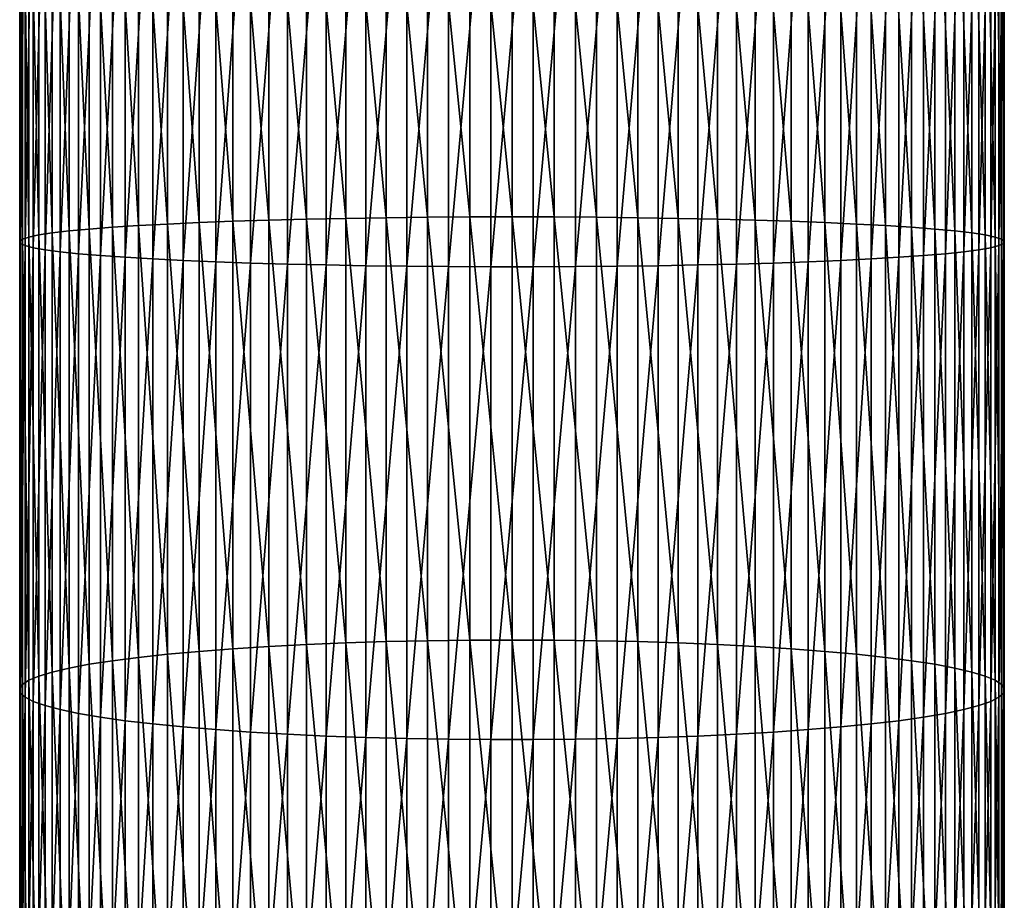
# Model space of a CAD drawing. Extents: x -150 to 227, y -695 to 0.
# Drawn here: x -12 to 12, y -348 to -326 of the extents above; entities that cross this region are included whole.
import ezdxf

# ---------------------------------------------------------------- set-up
doc = ezdxf.new("R2010")
doc.units = 0
doc.header["$MEASUREMENT"] = 0
doc.layers.add('L19', color=7, linetype='Continuous')

msp = doc.modelspace()

# ---------------------------------------------------------------- linework, layer by layer
at = {"layer": 'L19', "color": 7}
for points in [[(-12.47396, -331.4369, 2173.517), (-12.47396, -320, 2173.806), (-12.49711, -331.3825, 2172.443)], [(-12.49711, -331.3825, 2172.443), (-12.47396, -320, 2173.806), (-12.49711, -320, 2172.731)], [(-12.49711, -331.3825, 2172.443), (-12.49711, -320, 2172.731), (-12.42772, -331.3281, 2171.371)], [(-12.42772, -331.3281, 2171.371), (-12.49711, -320, 2172.731), (-12.42772, -320, 2171.658)], [(-12.35847, -331.4911, 2174.584), (-12.35847, -320, 2174.876), (-12.47396, -331.4369, 2173.517)], [(-12.47396, -331.4369, 2173.517), (-12.35847, -320, 2174.876), (-12.47396, -320, 2173.806)], [(-12.42772, -331.3281, 2171.371), (-12.42772, -320, 2171.658), (-12.26633, -331.2742, 2170.309)], [(-12.26633, -331.2742, 2170.309), (-12.42772, -320, 2171.658), (-12.26633, -320, 2170.594)], [(-12.15148, -331.5445, 2175.639), (-12.15148, -320, 2175.931), (-12.35847, -331.4911, 2174.584)], [(-12.35847, -331.4911, 2174.584), (-12.15148, -320, 2175.931), (-12.35847, -320, 2174.876)], [(-12.26633, -331.2742, 2170.309), (-12.26633, -320, 2170.594), (-12.01412, -331.2213, 2169.264)], [(-12.01412, -331.2213, 2169.264), (-12.26633, -320, 2170.594), (-12.01412, -320, 2169.549)], [(-11.85452, -331.5969, 2176.671), (-11.85452, -320, 2176.965), (-12.15148, -331.5445, 2175.639)], [(-12.15148, -331.5445, 2175.639), (-11.85452, -320, 2176.965), (-12.15148, -320, 2175.931)], [(-12.01412, -331.2213, 2169.264), (-12.01412, -320, 2169.549), (-11.67297, -331.1696, 2168.246)], [(-11.67297, -331.1696, 2168.246), (-12.01412, -320, 2169.549), (-11.67297, -320, 2168.529)], [(-11.4698, -331.6478, 2177.674), (-11.4698, -320, 2177.969), (-11.85452, -331.5969, 2176.671)], [(-11.85452, -331.5969, 2176.671), (-11.4698, -320, 2177.969), (-11.85452, -320, 2176.965)], [(-11.67297, -331.1696, 2168.246), (-11.67297, -320, 2168.529), (-11.24539, -331.1196, 2167.26)], [(-11.24539, -331.1196, 2167.26), (-11.67297, -320, 2168.529), (-11.24539, -320, 2167.542)], [(-11.00015, -331.6968, 2178.64), (-11.00015, -320, 2178.937), (-11.4698, -331.6478, 2177.674)], [(-11.4698, -331.6478, 2177.674), (-11.00015, -320, 2178.937), (-11.4698, -320, 2177.969)], [(-11.24539, -331.1196, 2167.26), (-11.24539, -320, 2167.542), (-10.73455, -331.0717, 2166.315)], [(-10.73455, -331.0717, 2166.315), (-11.24539, -320, 2167.542), (-10.73455, -320, 2166.595)], [(-10.44907, -331.7435, 2179.563), (-10.44907, -320, 2179.861), (-11.00015, -331.6968, 2178.64)], [(-11.00015, -331.6968, 2178.64), (-10.44907, -320, 2179.861), (-11.00015, -320, 2178.937)], [(-10.73455, -331.0717, 2166.315), (-10.73455, -320, 2166.595), (-10.14424, -331.0261, 2165.417)], [(-10.14424, -331.0261, 2165.417), (-10.73455, -320, 2166.595), (-10.14424, -320, 2165.696)], [(-9.820623, -331.7878, 2180.435), (-9.820623, -320, 2180.733), (-10.44907, -331.7435, 2179.563)], [(-10.44907, -331.7435, 2179.563), (-9.820623, -320, 2180.733), (-10.44907, -320, 2179.861)], [(-10.14424, -331.0261, 2165.417), (-10.14424, -320, 2165.696), (-9.478822, -330.9833, 2164.573)], [(-9.478822, -330.9833, 2164.573), (-10.14424, -320, 2165.696), (-9.478822, -320, 2164.851)], [(-9.11947, -331.8291, 2181.249), (-9.11947, -320, 2181.549), (-9.820623, -331.7878, 2180.435)], [(-9.820623, -331.7878, 2180.435), (-9.11947, -320, 2181.549), (-9.820623, -320, 2180.733)], [(-9.478822, -330.9833, 2164.573), (-9.478822, -320, 2164.851), (-8.743229, -330.9436, 2163.789)], [(-8.743229, -330.9436, 2163.789), (-9.478822, -320, 2164.851), (-8.743229, -320, 2164.067)], [(-8.350798, -331.8672, 2182.001), (-8.350798, -320, 2182.301), (-9.11947, -331.8291, 2181.249)], [(-9.11947, -331.8291, 2181.249), (-8.350798, -320, 2182.301), (-9.11947, -320, 2181.549)], [(-8.743229, -330.9436, 2163.789), (-8.743229, -320, 2164.067), (-7.942904, -330.9072, 2163.072)], [(-7.942904, -330.9072, 2163.072), (-8.743229, -320, 2164.067), (-7.942904, -320, 2163.348)], [(-7.520301, -331.9018, 2182.683), (-7.520301, -320, 2182.985), (-8.350798, -331.8672, 2182.001)], [(-8.350798, -331.8672, 2182.001), (-7.520301, -320, 2182.985), (-8.350798, -320, 2182.301)], [(-7.942904, -330.9072, 2163.072), (-7.942904, -320, 2163.348), (-7.083772, -330.8744, 2162.425)], [(-7.083772, -330.8744, 2162.425), (-7.942904, -320, 2163.348), (-7.083772, -320, 2162.701)], [(-6.634125, -331.9327, 2183.292), (-6.634125, -320, 2183.594), (-7.520301, -331.9018, 2182.683)], [(-7.520301, -331.9018, 2182.683), (-6.634125, -320, 2183.594), (-7.520301, -320, 2182.985)], [(-7.083772, -330.8744, 2162.425), (-7.083772, -320, 2162.701), (-6.172194, -330.8455, 2161.855)], [(-6.172194, -330.8455, 2161.855), (-7.083772, -320, 2162.701), (-6.172194, -320, 2162.13)], [(-5.698834, -331.9595, 2183.822), (-5.698834, -320, 2184.125), (-6.634125, -331.9327, 2183.292)], [(-6.634125, -331.9327, 2183.292), (-5.698834, -320, 2184.125), (-6.634125, -320, 2183.594)], [(-6.172194, -330.8455, 2161.855), (-6.172194, -320, 2162.13), (-5.21492, -330.8207, 2161.366)], [(-5.21492, -330.8207, 2161.366), (-6.172194, -320, 2162.13), (-5.21492, -320, 2161.64)], [(-4.72135, -331.9823, 2184.27), (-4.72135, -320, 2184.574), (-5.698834, -331.9595, 2183.822)], [(-5.698834, -331.9595, 2183.822), (-4.72135, -320, 2184.574), (-5.698834, -320, 2184.125)], [(-5.21492, -330.8207, 2161.366), (-5.21492, -320, 2161.64), (-4.219036, -330.8001, 2160.96)], [(-4.219036, -330.8001, 2160.96), (-5.21492, -320, 2161.64), (-4.219036, -320, 2161.233)], [(-3.70891, -332.0007, 2184.633), (-3.70891, -320, 2184.937), (-4.72135, -331.9823, 2184.27)], [(-4.72135, -331.9823, 2184.27), (-3.70891, -320, 2184.937), (-4.72135, -320, 2184.574)], [(-4.219036, -330.8001, 2160.96), (-4.219036, -320, 2161.233), (-3.191916, -330.7839, 2160.641)], [(-3.191916, -330.7839, 2160.641), (-4.219036, -320, 2161.233), (-3.191916, -320, 2160.914)], [(-2.669011, -332.0146, 2184.907), (-2.669011, -320, 2185.212), (-3.70891, -332.0007, 2184.633)], [(-3.70891, -332.0007, 2184.633), (-2.669011, -320, 2185.212), (-3.70891, -320, 2184.937)], [(-3.191916, -330.7839, 2160.641), (-3.191916, -320, 2160.914), (-2.141164, -330.7723, 2160.412)], [(-2.141164, -330.7723, 2160.412), (-3.191916, -320, 2160.914), (-2.141164, -320, 2160.685)], [(-1.609352, -332.0239, 2185.091), (-1.609352, -320, 2185.396), (-2.669011, -332.0146, 2184.907)], [(-2.669011, -332.0146, 2184.907), (-1.609352, -320, 2185.396), (-2.669011, -320, 2185.212)], [(-2.141164, -330.7723, 2160.412), (-2.141164, -320, 2160.685), (-1.07456, -330.7653, 2160.274)], [(-1.07456, -330.7653, 2160.274), (-2.141164, -320, 2160.685), (-1.07456, -320, 2160.546)], [(-0.537778, -332.0286, 2185.184), (-0.537778, -320, 2185.488), (-1.609352, -332.0239, 2185.091)], [(-1.609352, -332.0239, 2185.091), (-0.537778, -320, 2185.488), (-1.609352, -320, 2185.396)], [(0, -330.763, 2160.227), (-1.07456, -330.7653, 2160.274), (-1.07456, -320, 2160.546)], [(0, -330.763, 2160.227), (-1.07456, -320, 2160.546), (0, -320, 2160.5)], [(0.537778, -332.0286, 2185.184), (0.537778, -320, 2185.488), (-0.537778, -332.0286, 2185.184)], [(-0.537778, -332.0286, 2185.184), (0.537778, -320, 2185.488), (-0.537778, -320, 2185.488)], [(0, -330.763, 2160.227), (0, -320, 2160.5), (1.07456, -330.7653, 2160.274)], [(1.07456, -330.7653, 2160.274), (0, -320, 2160.5), (1.07456, -320, 2160.546)], [(1.609352, -332.0239, 2185.091), (1.609352, -320, 2185.396), (0.537778, -332.0286, 2185.184)], [(0.537778, -332.0286, 2185.184), (1.609352, -320, 2185.396), (0.537778, -320, 2185.488)], [(1.07456, -330.7653, 2160.274), (1.07456, -320, 2160.546), (2.141164, -330.7723, 2160.412)], [(2.141164, -330.7723, 2160.412), (1.07456, -320, 2160.546), (2.141164, -320, 2160.685)], [(2.669011, -332.0146, 2184.907), (2.669011, -320, 2185.212), (1.609352, -332.0239, 2185.091)], [(1.609352, -332.0239, 2185.091), (2.669011, -320, 2185.212), (1.609352, -320, 2185.396)], [(2.141164, -330.7723, 2160.412), (2.141164, -320, 2160.685), (3.191916, -330.7839, 2160.641)], [(3.191916, -330.7839, 2160.641), (2.141164, -320, 2160.685), (3.191916, -320, 2160.914)], [(3.70891, -332.0007, 2184.633), (3.70891, -320, 2184.937), (2.669011, -332.0146, 2184.907)], [(2.669011, -332.0146, 2184.907), (3.70891, -320, 2184.937), (2.669011, -320, 2185.212)], [(3.191916, -330.7839, 2160.641), (3.191916, -320, 2160.914), (4.219036, -330.8001, 2160.96)], [(4.219036, -330.8001, 2160.96), (3.191916, -320, 2160.914), (4.219036, -320, 2161.233)], [(4.72135, -331.9823, 2184.27), (4.72135, -320, 2184.574), (3.70891, -332.0007, 2184.633)], [(3.70891, -332.0007, 2184.633), (4.72135, -320, 2184.574), (3.70891, -320, 2184.937)], [(4.219036, -330.8001, 2160.96), (4.219036, -320, 2161.233), (5.21492, -330.8207, 2161.366)], [(5.21492, -330.8207, 2161.366), (4.219036, -320, 2161.233), (5.21492, -320, 2161.64)], [(5.698834, -331.9595, 2183.822), (5.698834, -320, 2184.125), (4.72135, -331.9823, 2184.27)], [(4.72135, -331.9823, 2184.27), (5.698834, -320, 2184.125), (4.72135, -320, 2184.574)], [(5.21492, -330.8207, 2161.366), (5.21492, -320, 2161.64), (6.172194, -330.8455, 2161.855)], [(6.172194, -330.8455, 2161.855), (5.21492, -320, 2161.64), (6.172194, -320, 2162.13)], [(6.634125, -331.9327, 2183.292), (6.634125, -320, 2183.594), (5.698834, -331.9595, 2183.822)], [(5.698834, -331.9595, 2183.822), (6.634125, -320, 2183.594), (5.698834, -320, 2184.125)], [(6.172194, -330.8455, 2161.855), (6.172194, -320, 2162.13), (7.083772, -330.8744, 2162.425)], [(7.083772, -330.8744, 2162.425), (6.172194, -320, 2162.13), (7.083772, -320, 2162.701)], [(7.520301, -331.9018, 2182.683), (7.520301, -320, 2182.985), (6.634125, -331.9327, 2183.292)], [(6.634125, -331.9327, 2183.292), (7.520301, -320, 2182.985), (6.634125, -320, 2183.594)], [(7.083772, -330.8744, 2162.425), (7.083772, -320, 2162.701), (7.942904, -330.9072, 2163.072)], [(7.942904, -330.9072, 2163.072), (7.083772, -320, 2162.701), (7.942904, -320, 2163.348)], [(8.350798, -331.8672, 2182.001), (8.350798, -320, 2182.301), (7.520301, -331.9018, 2182.683)], [(7.520301, -331.9018, 2182.683), (8.350798, -320, 2182.301), (7.520301, -320, 2182.985)], [(7.942904, -330.9072, 2163.072), (7.942904, -320, 2163.348), (8.743229, -330.9436, 2163.789)], [(8.743229, -330.9436, 2163.789), (7.942904, -320, 2163.348), (8.743229, -320, 2164.067)], [(9.11947, -331.8291, 2181.249), (9.11947, -320, 2181.549), (8.350798, -331.8672, 2182.001)], [(8.350798, -331.8672, 2182.001), (9.11947, -320, 2181.549), (8.350798, -320, 2182.301)], [(8.743229, -330.9436, 2163.789), (8.743229, -320, 2164.067), (9.478822, -330.9833, 2164.573)], [(9.478822, -330.9833, 2164.573), (8.743229, -320, 2164.067), (9.478822, -320, 2164.851)], [(9.820623, -331.7878, 2180.435), (9.820623, -320, 2180.733), (9.11947, -331.8291, 2181.249)], [(9.11947, -331.8291, 2181.249), (9.820623, -320, 2180.733), (9.11947, -320, 2181.549)], [(9.478822, -330.9833, 2164.573), (9.478822, -320, 2164.851), (10.14424, -331.0261, 2165.417)], [(10.14424, -331.0261, 2165.417), (9.478822, -320, 2164.851), (10.14424, -320, 2165.696)], [(10.44907, -331.7435, 2179.563), (10.44907, -320, 2179.861), (9.820623, -331.7878, 2180.435)], [(9.820623, -331.7878, 2180.435), (10.44907, -320, 2179.861), (9.820623, -320, 2180.733)], [(10.14424, -331.0261, 2165.417), (10.14424, -320, 2165.696), (10.73455, -331.0717, 2166.315)], [(10.73455, -331.0717, 2166.315), (10.14424, -320, 2165.696), (10.73455, -320, 2166.595)], [(11.00015, -331.6968, 2178.64), (11.00015, -320, 2178.937), (10.44907, -331.7435, 2179.563)], [(10.44907, -331.7435, 2179.563), (11.00015, -320, 2178.937), (10.44907, -320, 2179.861)], [(10.73455, -331.0717, 2166.315), (10.73455, -320, 2166.595), (11.24539, -331.1196, 2167.26)], [(11.24539, -331.1196, 2167.26), (10.73455, -320, 2166.595), (11.24539, -320, 2167.542)], [(11.4698, -331.6478, 2177.674), (11.4698, -320, 2177.969), (11.00015, -331.6968, 2178.64)], [(11.00015, -331.6968, 2178.64), (11.4698, -320, 2177.969), (11.00015, -320, 2178.937)], [(11.24539, -331.1196, 2167.26), (11.24539, -320, 2167.542), (11.67297, -331.1696, 2168.246)], [(11.67297, -331.1696, 2168.246), (11.24539, -320, 2167.542), (11.67297, -320, 2168.529)], [(11.85452, -331.5969, 2176.671), (11.85452, -320, 2176.965), (11.4698, -331.6478, 2177.674)], [(11.4698, -331.6478, 2177.674), (11.85452, -320, 2176.965), (11.4698, -320, 2177.969)], [(11.67297, -331.1696, 2168.246), (11.67297, -320, 2168.529), (12.01412, -331.2213, 2169.264)], [(12.01412, -331.2213, 2169.264), (11.67297, -320, 2168.529), (12.01412, -320, 2169.549)], [(12.15148, -331.5445, 2175.639), (12.15148, -320, 2175.931), (11.85452, -331.5969, 2176.671)], [(11.85452, -331.5969, 2176.671), (12.15148, -320, 2175.931), (11.85452, -320, 2176.965)], [(12.01412, -331.2213, 2169.264), (12.01412, -320, 2169.549), (12.26633, -331.2742, 2170.309)], [(12.26633, -331.2742, 2170.309), (12.01412, -320, 2169.549), (12.26633, -320, 2170.594)], [(12.35847, -331.4911, 2174.584), (12.35847, -320, 2174.876), (12.15148, -331.5445, 2175.639)], [(12.15148, -331.5445, 2175.639), (12.35847, -320, 2174.876), (12.15148, -320, 2175.931)], [(12.26633, -331.2742, 2170.309), (12.26633, -320, 2170.594), (12.42772, -331.3281, 2171.371)], [(12.42772, -331.3281, 2171.371), (12.26633, -320, 2170.594), (12.42772, -320, 2171.658)], [(12.47396, -331.4369, 2173.517), (12.47396, -320, 2173.806), (12.35847, -331.4911, 2174.584)], [(12.35847, -331.4911, 2174.584), (12.47396, -320, 2173.806), (12.35847, -320, 2174.876)], [(12.42772, -331.3281, 2171.371), (12.42772, -320, 2171.658), (12.49711, -331.3825, 2172.443)], [(12.49711, -331.3825, 2172.443), (12.42772, -320, 2171.658), (12.49711, -320, 2172.731)], [(12.49711, -331.3825, 2172.443), (12.49711, -320, 2172.731), (12.47396, -331.4369, 2173.517)], [(12.47396, -331.4369, 2173.517), (12.49711, -320, 2172.731), (12.47396, -320, 2173.806)], [(-7.942904, -341.7864, 2162.243), (-8.743229, -330.9436, 2163.789), (-7.942904, -330.9072, 2163.072)], [(-7.083772, -341.7209, 2161.599), (-7.942904, -330.9072, 2163.072), (-7.083772, -330.8744, 2162.425)], [(-7.942904, -341.7864, 2162.243), (-7.942904, -330.9072, 2163.072), (-7.083772, -341.7209, 2161.599)], [(-6.172194, -341.6632, 2161.031), (-7.083772, -330.8744, 2162.425), (-6.172194, -330.8455, 2161.855)], [(-7.083772, -341.7209, 2161.599), (-7.083772, -330.8744, 2162.425), (-6.172194, -341.6632, 2161.031)], [(-5.21492, -341.6136, 2160.544), (-6.172194, -330.8455, 2161.855), (-5.21492, -330.8207, 2161.366)], [(-6.172194, -341.6632, 2161.031), (-6.172194, -330.8455, 2161.855), (-5.21492, -341.6136, 2160.544)], [(-4.219036, -341.5725, 2160.14), (-5.21492, -330.8207, 2161.366), (-4.219036, -330.8001, 2160.96)], [(-5.21492, -341.6136, 2160.544), (-5.21492, -330.8207, 2161.366), (-4.219036, -341.5725, 2160.14)], [(-3.191916, -341.5402, 2159.822), (-4.219036, -330.8001, 2160.96), (-3.191916, -330.7839, 2160.641)], [(-4.219036, -341.5725, 2160.14), (-4.219036, -330.8001, 2160.96), (-3.191916, -341.5402, 2159.822)], [(-2.141164, -341.517, 2159.594), (-3.191916, -330.7839, 2160.641), (-2.141164, -330.7723, 2160.412)], [(-3.191916, -341.5402, 2159.822), (-3.191916, -330.7839, 2160.641), (-2.141164, -341.517, 2159.594)], [(-1.07456, -341.503, 2159.456), (-2.141164, -330.7723, 2160.412), (-1.07456, -330.7653, 2160.274)], [(-2.141164, -341.517, 2159.594), (-2.141164, -330.7723, 2160.412), (-1.07456, -341.503, 2159.456)], [(0, -341.4983, 2159.41), (-1.07456, -330.7653, 2160.274), (0, -330.763, 2160.227)], [(0, -341.4983, 2159.41), (-1.07456, -341.503, 2159.456), (-1.07456, -330.7653, 2160.274)], [(0, -341.4983, 2159.41), (0, -330.763, 2160.227), (1.07456, -341.503, 2159.456)], [(1.07456, -341.503, 2159.456), (0, -330.763, 2160.227), (1.07456, -330.7653, 2160.274)], [(1.07456, -341.503, 2159.456), (1.07456, -330.7653, 2160.274), (2.141164, -341.517, 2159.594)], [(2.141164, -341.517, 2159.594), (1.07456, -330.7653, 2160.274), (2.141164, -330.7723, 2160.412)], [(2.141164, -341.517, 2159.594), (2.141164, -330.7723, 2160.412), (3.191916, -341.5402, 2159.822)], [(3.191916, -341.5402, 2159.822), (2.141164, -330.7723, 2160.412), (3.191916, -330.7839, 2160.641)], [(3.191916, -341.5402, 2159.822), (3.191916, -330.7839, 2160.641), (4.219036, -341.5725, 2160.14)], [(4.219036, -341.5725, 2160.14), (3.191916, -330.7839, 2160.641), (4.219036, -330.8001, 2160.96)], [(4.219036, -341.5725, 2160.14), (4.219036, -330.8001, 2160.96), (5.21492, -341.6136, 2160.544)], [(5.21492, -341.6136, 2160.544), (4.219036, -330.8001, 2160.96), (5.21492, -330.8207, 2161.366)], [(5.21492, -341.6136, 2160.544), (5.21492, -330.8207, 2161.366), (6.172194, -341.6632, 2161.031)], [(6.172194, -341.6632, 2161.031), (5.21492, -330.8207, 2161.366), (6.172194, -330.8455, 2161.855)], [(6.172194, -341.6632, 2161.031), (6.172194, -330.8455, 2161.855), (7.083772, -341.7209, 2161.599)], [(7.083772, -341.7209, 2161.599), (6.172194, -330.8455, 2161.855), (7.083772, -330.8744, 2162.425)], [(7.083772, -341.7209, 2161.599), (7.083772, -330.8744, 2162.425), (7.942904, -341.7864, 2162.243)], [(7.942904, -341.7864, 2162.243), (7.083772, -330.8744, 2162.425), (7.942904, -330.9072, 2163.072)], [(7.942904, -341.7864, 2162.243), (7.942904, -330.9072, 2163.072), (8.743229, -341.8591, 2162.958)], [(8.743229, -341.8591, 2162.958), (7.942904, -330.9072, 2163.072), (8.743229, -330.9436, 2163.789)], [(-11.67297, -342.3105, 2167.397), (-12.01412, -331.2213, 2169.264), (-11.67297, -331.1696, 2168.246)], [(-11.24539, -342.2107, 2166.415), (-11.67297, -331.1696, 2168.246), (-11.24539, -331.1196, 2167.26)], [(-11.67297, -342.3105, 2167.397), (-11.67297, -331.1696, 2168.246), (-11.24539, -342.2107, 2166.415)], [(-10.73455, -342.1149, 2165.474), (-11.24539, -331.1196, 2167.26), (-10.73455, -331.0717, 2166.315)], [(-11.24539, -342.2107, 2166.415), (-11.24539, -331.1196, 2167.26), (-10.73455, -342.1149, 2165.474)], [(-10.14424, -342.024, 2164.579), (-10.73455, -331.0717, 2166.315), (-10.14424, -331.0261, 2165.417)], [(-10.73455, -342.1149, 2165.474), (-10.73455, -331.0717, 2166.315), (-10.14424, -342.024, 2164.579)], [(-9.478822, -341.9385, 2163.739), (-10.14424, -331.0261, 2165.417), (-9.478822, -330.9833, 2164.573)], [(-10.14424, -342.024, 2164.579), (-10.14424, -331.0261, 2165.417), (-9.478822, -341.9385, 2163.739)], [(-8.743229, -341.8591, 2162.958), (-9.478822, -330.9833, 2164.573), (-8.743229, -330.9436, 2163.789)], [(-9.478822, -341.9385, 2163.739), (-9.478822, -330.9833, 2164.573), (-8.743229, -341.8591, 2162.958)], [(-8.743229, -341.8591, 2162.958), (-8.743229, -330.9436, 2163.789), (-7.942904, -341.7864, 2162.243)], [(8.743229, -341.8591, 2162.958), (8.743229, -330.9436, 2163.789), (9.478822, -341.9385, 2163.739)], [(9.478822, -341.9385, 2163.739), (8.743229, -330.9436, 2163.789), (9.478822, -330.9833, 2164.573)], [(9.478822, -341.9385, 2163.739), (9.478822, -330.9833, 2164.573), (10.14424, -342.024, 2164.579)], [(10.14424, -342.024, 2164.579), (9.478822, -330.9833, 2164.573), (10.14424, -331.0261, 2165.417)], [(10.14424, -342.024, 2164.579), (10.14424, -331.0261, 2165.417), (10.73455, -342.1149, 2165.474)], [(10.73455, -342.1149, 2165.474), (10.14424, -331.0261, 2165.417), (10.73455, -331.0717, 2166.315)], [(10.73455, -342.1149, 2165.474), (10.73455, -331.0717, 2166.315), (11.24539, -342.2107, 2166.415)], [(11.24539, -342.2107, 2166.415), (10.73455, -331.0717, 2166.315), (11.24539, -331.1196, 2167.26)], [(11.24539, -342.2107, 2166.415), (11.24539, -331.1196, 2167.26), (11.67297, -342.3105, 2167.397)], [(11.67297, -342.3105, 2167.397), (11.24539, -331.1196, 2167.26), (11.67297, -331.1696, 2168.246)], [(11.67297, -342.3105, 2167.397), (11.67297, -331.1696, 2168.246), (12.01412, -342.4137, 2168.412)], [(12.01412, -342.4137, 2168.412), (11.67297, -331.1696, 2168.246), (12.01412, -331.2213, 2169.264)], [(-12.42772, -342.6271, 2170.51), (-12.49711, -331.3825, 2172.443), (-12.42772, -331.3281, 2171.371)], [(-12.49711, -342.7357, 2171.578), (-12.47396, -331.4369, 2173.517), (-12.49711, -331.3825, 2172.443)], [(-12.49711, -342.7357, 2171.578), (-12.49711, -331.3825, 2172.443), (-12.42772, -342.6271, 2170.51)], [(-12.26633, -342.5195, 2169.452), (-12.42772, -331.3281, 2171.371), (-12.26633, -331.2742, 2170.309)], [(-12.42772, -342.6271, 2170.51), (-12.42772, -331.3281, 2171.371), (-12.26633, -342.5195, 2169.452)], [(-12.01412, -342.4137, 2168.412), (-12.26633, -331.2742, 2170.309), (-12.01412, -331.2213, 2169.264)], [(-12.26633, -342.5195, 2169.452), (-12.26633, -331.2742, 2170.309), (-12.01412, -342.4137, 2168.412)], [(-12.01412, -342.4137, 2168.412), (-12.01412, -331.2213, 2169.264), (-11.67297, -342.3105, 2167.397)], [(12.01412, -342.4137, 2168.412), (12.01412, -331.2213, 2169.264), (12.26633, -342.5195, 2169.452)], [(12.26633, -342.5195, 2169.452), (12.01412, -331.2213, 2169.264), (12.26633, -331.2742, 2170.309)], [(12.26633, -342.5195, 2169.452), (12.26633, -331.2742, 2170.309), (12.42772, -342.6271, 2170.51)], [(12.42772, -342.6271, 2170.51), (12.26633, -331.2742, 2170.309), (12.42772, -331.3281, 2171.371)], [(12.42772, -342.6271, 2170.51), (12.42772, -331.3281, 2171.371), (12.49711, -342.7357, 2171.578)], [(12.49711, -342.7357, 2171.578), (12.42772, -331.3281, 2171.371), (12.49711, -331.3825, 2172.443)], [(12.49711, -342.7357, 2171.578), (12.49711, -331.3825, 2172.443), (12.47396, -342.8445, 2172.648)], [(12.47396, -342.8445, 2172.648), (12.49711, -331.3825, 2172.443), (12.47396, -331.4369, 2173.517)], [(-12.47396, -342.8445, 2172.648), (-12.47396, -331.4369, 2173.517), (-12.49711, -342.7357, 2171.578)], [(-12.47396, -342.8445, 2172.648), (-12.35847, -331.4911, 2174.584), (-12.47396, -331.4369, 2173.517)], [(-12.35847, -342.9526, 2173.712), (-12.35847, -331.4911, 2174.584), (-12.47396, -342.8445, 2172.648)], [(-12.35847, -342.9526, 2173.712), (-12.15148, -331.5445, 2175.639), (-12.35847, -331.4911, 2174.584)], [(-12.15148, -343.0594, 2174.762), (-12.15148, -331.5445, 2175.639), (-12.35847, -342.9526, 2173.712)], [(-12.15148, -343.0594, 2174.762), (-11.85452, -331.5969, 2176.671), (-12.15148, -331.5445, 2175.639)], [(-11.85452, -343.164, 2175.79), (-11.85452, -331.5969, 2176.671), (-12.15148, -343.0594, 2174.762)], [(-11.85452, -343.164, 2175.79), (-11.4698, -331.6478, 2177.674), (-11.85452, -331.5969, 2176.671)], [(-11.4698, -343.2656, 2176.789), (-11.4698, -331.6478, 2177.674), (-11.85452, -343.164, 2175.79)], [(-11.4698, -343.2656, 2176.789), (-11.00015, -331.6968, 2178.64), (-11.4698, -331.6478, 2177.674)], [(11.4698, -343.2656, 2176.789), (11.4698, -331.6478, 2177.674), (11.00015, -343.3635, 2177.752)], [(11.00015, -343.3635, 2177.752), (11.4698, -331.6478, 2177.674), (11.00015, -331.6968, 2178.64)], [(11.85452, -343.164, 2175.79), (11.85452, -331.5969, 2176.671), (11.4698, -343.2656, 2176.789)], [(11.4698, -343.2656, 2176.789), (11.85452, -331.5969, 2176.671), (11.4698, -331.6478, 2177.674)], [(12.15148, -343.0594, 2174.762), (12.15148, -331.5445, 2175.639), (11.85452, -343.164, 2175.79)], [(11.85452, -343.164, 2175.79), (12.15148, -331.5445, 2175.639), (11.85452, -331.5969, 2176.671)], [(12.35847, -342.9526, 2173.712), (12.35847, -331.4911, 2174.584), (12.15148, -343.0594, 2174.762)], [(12.15148, -343.0594, 2174.762), (12.35847, -331.4911, 2174.584), (12.15148, -331.5445, 2175.639)], [(12.47396, -342.8445, 2172.648), (12.47396, -331.4369, 2173.517), (12.35847, -342.9526, 2173.712)], [(12.35847, -342.9526, 2173.712), (12.47396, -331.4369, 2173.517), (12.35847, -331.4911, 2174.584)], [(-11.00015, -343.3635, 2177.752), (-11.00015, -331.6968, 2178.64), (-11.4698, -343.2656, 2176.789)], [(-11.00015, -343.3635, 2177.752), (-10.44907, -331.7435, 2179.563), (-11.00015, -331.6968, 2178.64)], [(-10.44907, -343.457, 2178.671), (-10.44907, -331.7435, 2179.563), (-11.00015, -343.3635, 2177.752)], [(-10.44907, -343.457, 2178.671), (-9.820623, -331.7878, 2180.435), (-10.44907, -331.7435, 2179.563)], [(-9.820623, -343.5453, 2179.539), (-9.820623, -331.7878, 2180.435), (-10.44907, -343.457, 2178.671)], [(-9.820623, -343.5453, 2179.539), (-9.11947, -331.8291, 2181.249), (-9.820623, -331.7878, 2180.435)], [(-9.11947, -343.6278, 2180.351), (-9.11947, -331.8291, 2181.249), (-9.820623, -343.5453, 2179.539)], [(-9.11947, -343.6278, 2180.351), (-8.350798, -331.8672, 2182.001), (-9.11947, -331.8291, 2181.249)], [(-8.350798, -343.7039, 2181.099), (-8.350798, -331.8672, 2182.001), (-9.11947, -343.6278, 2180.351)], [(-8.350798, -343.7039, 2181.099), (-7.520301, -331.9018, 2182.683), (-8.350798, -331.8672, 2182.001)], [(-7.520301, -343.773, 2181.779), (-7.520301, -331.9018, 2182.683), (-8.350798, -343.7039, 2181.099)], [(-7.520301, -343.773, 2181.779), (-6.634125, -331.9327, 2183.292), (-7.520301, -331.9018, 2182.683)], [(7.520301, -343.773, 2181.779), (7.520301, -331.9018, 2182.683), (6.634125, -343.8347, 2182.385)], [(6.634125, -343.8347, 2182.385), (7.520301, -331.9018, 2182.683), (6.634125, -331.9327, 2183.292)], [(8.350798, -343.7039, 2181.099), (8.350798, -331.8672, 2182.001), (7.520301, -343.773, 2181.779)], [(7.520301, -343.773, 2181.779), (8.350798, -331.8672, 2182.001), (7.520301, -331.9018, 2182.683)], [(9.11947, -343.6278, 2180.351), (9.11947, -331.8291, 2181.249), (8.350798, -343.7039, 2181.099)], [(8.350798, -343.7039, 2181.099), (9.11947, -331.8291, 2181.249), (8.350798, -331.8672, 2182.001)], [(9.820623, -343.5453, 2179.539), (9.820623, -331.7878, 2180.435), (9.11947, -343.6278, 2180.351)], [(9.11947, -343.6278, 2180.351), (9.820623, -331.7878, 2180.435), (9.11947, -331.8291, 2181.249)], [(10.44907, -343.457, 2178.671), (10.44907, -331.7435, 2179.563), (9.820623, -343.5453, 2179.539)], [(9.820623, -343.5453, 2179.539), (10.44907, -331.7435, 2179.563), (9.820623, -331.7878, 2180.435)], [(11.00015, -343.3635, 2177.752), (11.00015, -331.6968, 2178.64), (10.44907, -343.457, 2178.671)], [(10.44907, -343.457, 2178.671), (11.00015, -331.6968, 2178.64), (10.44907, -331.7435, 2179.563)], [(-6.634125, -343.8347, 2182.385), (-6.634125, -331.9327, 2183.292), (-7.520301, -343.773, 2181.779)], [(-6.634125, -343.8347, 2182.385), (-5.698834, -331.9595, 2183.822), (-6.634125, -331.9327, 2183.292)], [(-5.698834, -343.8884, 2182.914), (-5.698834, -331.9595, 2183.822), (-6.634125, -343.8347, 2182.385)], [(-5.698834, -343.8884, 2182.914), (-4.72135, -331.9823, 2184.27), (-5.698834, -331.9595, 2183.822)], [(-4.72135, -343.9338, 2183.36), (-4.72135, -331.9823, 2184.27), (-5.698834, -343.8884, 2182.914)], [(-4.72135, -343.9338, 2183.36), (-3.70891, -332.0007, 2184.633), (-4.72135, -331.9823, 2184.27)], [(-3.70891, -343.9705, 2183.722), (-3.70891, -332.0007, 2184.633), (-4.72135, -343.9338, 2183.36)], [(-3.70891, -343.9705, 2183.722), (-2.669011, -332.0146, 2184.907), (-3.70891, -332.0007, 2184.633)], [(-2.669011, -343.9983, 2183.995), (-2.669011, -332.0146, 2184.907), (-3.70891, -343.9705, 2183.722)], [(-2.669011, -343.9983, 2183.995), (-1.609352, -332.0239, 2185.091), (-2.669011, -332.0146, 2184.907)], [(-1.609352, -344.017, 2184.178), (-1.609352, -332.0239, 2185.091), (-2.669011, -343.9983, 2183.995)], [(-1.609352, -344.017, 2184.178), (-0.537778, -332.0286, 2185.184), (-1.609352, -332.0239, 2185.091)], [(-0.537778, -344.0263, 2184.27), (-0.537778, -332.0286, 2185.184), (-1.609352, -344.017, 2184.178)], [(0.537778, -344.0263, 2184.27), (0.537778, -332.0286, 2185.184), (-0.537778, -344.0263, 2184.27)], [(-0.537778, -344.0263, 2184.27), (0.537778, -332.0286, 2185.184), (-0.537778, -332.0286, 2185.184)], [(1.609352, -344.017, 2184.178), (1.609352, -332.0239, 2185.091), (0.537778, -344.0263, 2184.27)], [(0.537778, -344.0263, 2184.27), (1.609352, -332.0239, 2185.091), (0.537778, -332.0286, 2185.184)], [(2.669011, -343.9983, 2183.995), (2.669011, -332.0146, 2184.907), (1.609352, -344.017, 2184.178)], [(1.609352, -344.017, 2184.178), (2.669011, -332.0146, 2184.907), (1.609352, -332.0239, 2185.091)], [(3.70891, -343.9705, 2183.722), (3.70891, -332.0007, 2184.633), (2.669011, -343.9983, 2183.995)], [(2.669011, -343.9983, 2183.995), (3.70891, -332.0007, 2184.633), (2.669011, -332.0146, 2184.907)], [(4.72135, -343.9338, 2183.36), (4.72135, -331.9823, 2184.27), (3.70891, -343.9705, 2183.722)], [(3.70891, -343.9705, 2183.722), (4.72135, -331.9823, 2184.27), (3.70891, -332.0007, 2184.633)], [(5.698834, -343.8884, 2182.914), (5.698834, -331.9595, 2183.822), (4.72135, -343.9338, 2183.36)], [(4.72135, -343.9338, 2183.36), (5.698834, -331.9595, 2183.822), (4.72135, -331.9823, 2184.27)], [(6.634125, -343.8347, 2182.385), (6.634125, -331.9327, 2183.292), (5.698834, -343.8884, 2182.914)], [(5.698834, -343.8884, 2182.914), (6.634125, -331.9327, 2183.292), (5.698834, -331.9595, 2183.822)], [(-6.172194, -352.4252, 2159.661), (-7.083772, -341.7209, 2161.599), (-6.172194, -341.6632, 2161.031)], [(-5.21492, -352.351, 2159.176), (-6.172194, -341.6632, 2161.031), (-5.21492, -341.6136, 2160.544)], [(-6.172194, -352.4252, 2159.661), (-6.172194, -341.6632, 2161.031), (-5.21492, -352.351, 2159.176)], [(-4.219036, -352.2895, 2158.775), (-5.21492, -341.6136, 2160.544), (-4.219036, -341.5725, 2160.14)], [(-5.21492, -352.351, 2159.176), (-5.21492, -341.6136, 2160.544), (-4.219036, -352.2895, 2158.775)], [(-3.191916, -352.2412, 2158.459), (-4.219036, -341.5725, 2160.14), (-3.191916, -341.5402, 2159.822)], [(-4.219036, -352.2895, 2158.775), (-4.219036, -341.5725, 2160.14), (-3.191916, -352.2412, 2158.459)], [(-2.141164, -352.2064, 2158.232), (-3.191916, -341.5402, 2159.822), (-2.141164, -341.517, 2159.594)], [(-3.191916, -352.2412, 2158.459), (-3.191916, -341.5402, 2159.822), (-2.141164, -352.2064, 2158.232)], [(-1.07456, -352.1854, 2158.095), (-2.141164, -341.517, 2159.594), (-1.07456, -341.503, 2159.456)], [(-2.141164, -352.2064, 2158.232), (-2.141164, -341.517, 2159.594), (-1.07456, -352.1854, 2158.095)], [(0, -352.1784, 2158.05), (-1.07456, -341.503, 2159.456), (0, -341.4983, 2159.41)], [(0, -352.1784, 2158.05), (-1.07456, -352.1854, 2158.095), (-1.07456, -341.503, 2159.456)], [(0, -352.1784, 2158.05), (0, -341.4983, 2159.41), (1.07456, -352.1854, 2158.095)], [(1.07456, -352.1854, 2158.095), (0, -341.4983, 2159.41), (1.07456, -341.503, 2159.456)], [(1.07456, -352.1854, 2158.095), (1.07456, -341.503, 2159.456), (2.141164, -352.2064, 2158.232)], [(2.141164, -352.2064, 2158.232), (1.07456, -341.503, 2159.456), (2.141164, -341.517, 2159.594)], [(2.141164, -352.2064, 2158.232), (2.141164, -341.517, 2159.594), (3.191916, -352.2412, 2158.459)], [(3.191916, -352.2412, 2158.459), (2.141164, -341.517, 2159.594), (3.191916, -341.5402, 2159.822)], [(3.191916, -352.2412, 2158.459), (3.191916, -341.5402, 2159.822), (4.219036, -352.2895, 2158.775)], [(4.219036, -352.2895, 2158.775), (3.191916, -341.5402, 2159.822), (4.219036, -341.5725, 2160.14)], [(4.219036, -352.2895, 2158.775), (4.219036, -341.5725, 2160.14), (5.21492, -352.351, 2159.176)], [(5.21492, -352.351, 2159.176), (4.219036, -341.5725, 2160.14), (5.21492, -341.6136, 2160.544)], [(5.21492, -352.351, 2159.176), (5.21492, -341.6136, 2160.544), (6.172194, -352.4252, 2159.661)], [(6.172194, -352.4252, 2159.661), (5.21492, -341.6136, 2160.544), (6.172194, -341.6632, 2161.031)], [(6.172194, -352.4252, 2159.661), (6.172194, -341.6632, 2161.031), (7.083772, -352.5117, 2160.225)], [(7.083772, -352.5117, 2160.225), (6.172194, -341.6632, 2161.031), (7.083772, -341.7209, 2161.599)], [(-8.743229, -352.7185, 2161.575), (-9.478822, -341.9385, 2163.739), (-8.743229, -341.8591, 2162.958)], [(-7.942904, -352.6097, 2160.865), (-8.743229, -341.8591, 2162.958), (-7.942904, -341.7864, 2162.243)], [(-8.743229, -352.7185, 2161.575), (-8.743229, -341.8591, 2162.958), (-7.942904, -352.6097, 2160.865)], [(-7.083772, -352.5117, 2160.225), (-7.942904, -341.7864, 2162.243), (-7.083772, -341.7209, 2161.599)], [(-7.942904, -352.6097, 2160.865), (-7.942904, -341.7864, 2162.243), (-7.083772, -352.5117, 2160.225)], [(-7.083772, -352.5117, 2160.225), (-7.083772, -341.7209, 2161.599), (-6.172194, -352.4252, 2159.661)], [(7.083772, -352.5117, 2160.225), (7.083772, -341.7209, 2161.599), (7.942904, -352.6097, 2160.865)], [(7.942904, -352.6097, 2160.865), (7.083772, -341.7209, 2161.599), (7.942904, -341.7864, 2162.243)], [(7.942904, -352.6097, 2160.865), (7.942904, -341.7864, 2162.243), (8.743229, -352.7185, 2161.575)], [(8.743229, -352.7185, 2161.575), (7.942904, -341.7864, 2162.243), (8.743229, -341.8591, 2162.958)], [(8.743229, -352.7185, 2161.575), (8.743229, -341.8591, 2162.958), (9.478822, -352.8373, 2162.351)], [(9.478822, -352.8373, 2162.351), (8.743229, -341.8591, 2162.958), (9.478822, -341.9385, 2163.739)], [(-10.73455, -353.1014, 2164.075), (-11.24539, -342.2107, 2166.415), (-10.73455, -342.1149, 2165.474)], [(-10.14424, -352.9653, 2163.186), (-10.73455, -342.1149, 2165.474), (-10.14424, -342.024, 2164.579)], [(-10.73455, -353.1014, 2164.075), (-10.73455, -342.1149, 2165.474), (-10.14424, -352.9653, 2163.186)], [(-9.478822, -352.8373, 2162.351), (-10.14424, -342.024, 2164.579), (-9.478822, -341.9385, 2163.739)], [(-10.14424, -352.9653, 2163.186), (-10.14424, -342.024, 2164.579), (-9.478822, -352.8373, 2162.351)], [(-9.478822, -352.8373, 2162.351), (-9.478822, -341.9385, 2163.739), (-8.743229, -352.7185, 2161.575)], [(9.478822, -352.8373, 2162.351), (9.478822, -341.9385, 2163.739), (10.14424, -352.9653, 2163.186)], [(10.14424, -352.9653, 2163.186), (9.478822, -341.9385, 2163.739), (10.14424, -342.024, 2164.579)], [(10.14424, -352.9653, 2163.186), (10.14424, -342.024, 2164.579), (10.73455, -353.1014, 2164.075)], [(10.73455, -353.1014, 2164.075), (10.14424, -342.024, 2164.579), (10.73455, -342.1149, 2165.474)], [(10.73455, -353.1014, 2164.075), (10.73455, -342.1149, 2165.474), (11.24539, -353.2447, 2165.01)], [(11.24539, -353.2447, 2165.01), (10.73455, -342.1149, 2165.474), (11.24539, -342.2107, 2166.415)], [(-12.01412, -353.5486, 2166.994), (-12.26633, -342.5195, 2169.452), (-12.01412, -342.4137, 2168.412)], [(-11.67297, -353.3942, 2165.986), (-12.01412, -342.4137, 2168.412), (-11.67297, -342.3105, 2167.397)], [(-12.01412, -353.5486, 2166.994), (-12.01412, -342.4137, 2168.412), (-11.67297, -353.3942, 2165.986)], [(-11.24539, -353.2447, 2165.01), (-11.67297, -342.3105, 2167.397), (-11.24539, -342.2107, 2166.415)], [(-11.67297, -353.3942, 2165.986), (-11.67297, -342.3105, 2167.397), (-11.24539, -353.2447, 2165.01)], [(-11.24539, -353.2447, 2165.01), (-11.24539, -342.2107, 2166.415), (-10.73455, -353.1014, 2164.075)], [(11.24539, -353.2447, 2165.01), (11.24539, -342.2107, 2166.415), (11.67297, -353.3942, 2165.986)], [(11.67297, -353.3942, 2165.986), (11.24539, -342.2107, 2166.415), (11.67297, -342.3105, 2167.397)], [(11.67297, -353.3942, 2165.986), (11.67297, -342.3105, 2167.397), (12.01412, -353.5486, 2166.994)], [(12.01412, -353.5486, 2166.994), (11.67297, -342.3105, 2167.397), (12.01412, -342.4137, 2168.412)], [(12.01412, -353.5486, 2166.994), (12.01412, -342.4137, 2168.412), (12.26633, -353.707, 2168.027)], [(12.26633, -353.707, 2168.027), (12.01412, -342.4137, 2168.412), (12.26633, -342.5195, 2169.452)], [(-12.42772, -353.868, 2169.079), (-12.49711, -342.7357, 2171.578), (-12.42772, -342.6271, 2170.51)], [(-12.26633, -353.707, 2168.027), (-12.42772, -342.6271, 2170.51), (-12.26633, -342.5195, 2169.452)], [(-12.42772, -353.868, 2169.079), (-12.42772, -342.6271, 2170.51), (-12.26633, -353.707, 2168.027)], [(-12.26633, -353.707, 2168.027), (-12.26633, -342.5195, 2169.452), (-12.01412, -353.5486, 2166.994)], [(12.26633, -353.707, 2168.027), (12.26633, -342.5195, 2169.452), (12.42772, -353.868, 2169.079)], [(12.42772, -353.868, 2169.079), (12.26633, -342.5195, 2169.452), (12.42772, -342.6271, 2170.51)], [(12.42772, -353.868, 2169.079), (12.42772, -342.6271, 2170.51), (12.49711, -354.0305, 2170.14)], [(12.49711, -354.0305, 2170.14), (12.42772, -342.6271, 2170.51), (12.49711, -342.7357, 2171.578)], [(-12.49711, -354.0305, 2170.14), (-12.47396, -342.8445, 2172.648), (-12.49711, -342.7357, 2171.578)], [(-12.49711, -354.0305, 2170.14), (-12.49711, -342.7357, 2171.578), (-12.42772, -353.868, 2169.079)], [(-12.47396, -354.1934, 2171.202), (-12.47396, -342.8445, 2172.648), (-12.49711, -354.0305, 2170.14)], [(-12.47396, -354.1934, 2171.202), (-12.35847, -342.9526, 2173.712), (-12.47396, -342.8445, 2172.648)], [(12.47396, -354.1934, 2171.202), (12.47396, -342.8445, 2172.648), (12.35847, -354.3553, 2172.259)], [(12.35847, -354.3553, 2172.259), (12.47396, -342.8445, 2172.648), (12.35847, -342.9526, 2173.712)], [(12.49711, -354.0305, 2170.14), (12.49711, -342.7357, 2171.578), (12.47396, -354.1934, 2171.202)], [(12.47396, -354.1934, 2171.202), (12.49711, -342.7357, 2171.578), (12.47396, -342.8445, 2172.648)], [(-12.35847, -354.3553, 2172.259), (-12.35847, -342.9526, 2173.712), (-12.47396, -354.1934, 2171.202)], [(-12.35847, -354.3553, 2172.259), (-12.15148, -343.0594, 2174.762), (-12.35847, -342.9526, 2173.712)], [(-12.15148, -354.5151, 2173.303), (-12.15148, -343.0594, 2174.762), (-12.35847, -354.3553, 2172.259)], [(-12.15148, -354.5151, 2173.303), (-11.85452, -343.164, 2175.79), (-12.15148, -343.0594, 2174.762)], [(-11.85452, -354.6717, 2174.325), (-11.85452, -343.164, 2175.79), (-12.15148, -354.5151, 2173.303)], [(-11.85452, -354.6717, 2174.325), (-11.4698, -343.2656, 2176.789), (-11.85452, -343.164, 2175.79)], [(11.85452, -354.6717, 2174.325), (11.85452, -343.164, 2175.79), (11.4698, -354.8237, 2175.317)], [(11.4698, -354.8237, 2175.317), (11.85452, -343.164, 2175.79), (11.4698, -343.2656, 2176.789)], [(12.15148, -354.5151, 2173.303), (12.15148, -343.0594, 2174.762), (11.85452, -354.6717, 2174.325)], [(11.85452, -354.6717, 2174.325), (12.15148, -343.0594, 2174.762), (11.85452, -343.164, 2175.79)], [(12.35847, -354.3553, 2172.259), (12.35847, -342.9526, 2173.712), (12.15148, -354.5151, 2173.303)], [(12.15148, -354.5151, 2173.303), (12.35847, -342.9526, 2173.712), (12.15148, -343.0594, 2174.762)], [(-11.4698, -354.8237, 2175.317), (-11.4698, -343.2656, 2176.789), (-11.85452, -354.6717, 2174.325)], [(-11.4698, -354.8237, 2175.317), (-11.00015, -343.3635, 2177.752), (-11.4698, -343.2656, 2176.789)], [(-11.00015, -354.9702, 2176.274), (-11.00015, -343.3635, 2177.752), (-11.4698, -354.8237, 2175.317)], [(-11.00015, -354.9702, 2176.274), (-10.44907, -343.457, 2178.671), (-11.00015, -343.3635, 2177.752)], [(11.00015, -354.9702, 2176.274), (11.00015, -343.3635, 2177.752), (10.44907, -355.1101, 2177.187)], [(10.44907, -355.1101, 2177.187), (11.00015, -343.3635, 2177.752), (10.44907, -343.457, 2178.671)], [(11.4698, -354.8237, 2175.317), (11.4698, -343.2656, 2176.789), (11.00015, -354.9702, 2176.274)], [(11.00015, -354.9702, 2176.274), (11.4698, -343.2656, 2176.789), (11.00015, -343.3635, 2177.752)], [(-10.44907, -355.1101, 2177.187), (-10.44907, -343.457, 2178.671), (-11.00015, -354.9702, 2176.274)], [(-10.44907, -355.1101, 2177.187), (-9.820623, -343.5453, 2179.539), (-10.44907, -343.457, 2178.671)], [(-9.820623, -355.2423, 2178.05), (-9.820623, -343.5453, 2179.539), (-10.44907, -355.1101, 2177.187)], [(-9.820623, -355.2423, 2178.05), (-9.11947, -343.6278, 2180.351), (-9.820623, -343.5453, 2179.539)], [(-9.11947, -355.3658, 2178.856), (-9.11947, -343.6278, 2180.351), (-9.820623, -355.2423, 2178.05)], [(-9.11947, -355.3658, 2178.856), (-8.350798, -343.7039, 2181.099), (-9.11947, -343.6278, 2180.351)], [(9.11947, -355.3658, 2178.856), (9.11947, -343.6278, 2180.351), (8.350798, -355.4797, 2179.6)], [(8.350798, -355.4797, 2179.6), (9.11947, -343.6278, 2180.351), (8.350798, -343.7039, 2181.099)], [(9.820623, -355.2423, 2178.05), (9.820623, -343.5453, 2179.539), (9.11947, -355.3658, 2178.856)], [(9.11947, -355.3658, 2178.856), (9.820623, -343.5453, 2179.539), (9.11947, -343.6278, 2180.351)], [(10.44907, -355.1101, 2177.187), (10.44907, -343.457, 2178.671), (9.820623, -355.2423, 2178.05)], [(9.820623, -355.2423, 2178.05), (10.44907, -343.457, 2178.671), (9.820623, -343.5453, 2179.539)], [(-8.350798, -355.4797, 2179.6), (-8.350798, -343.7039, 2181.099), (-9.11947, -355.3658, 2178.856)], [(-8.350798, -355.4797, 2179.6), (-7.520301, -343.773, 2181.779), (-8.350798, -343.7039, 2181.099)], [(-7.520301, -355.5832, 2180.275), (-7.520301, -343.773, 2181.779), (-8.350798, -355.4797, 2179.6)], [(-7.520301, -355.5832, 2180.275), (-6.634125, -343.8347, 2182.385), (-7.520301, -343.773, 2181.779)], [(-6.634125, -355.6755, 2180.877), (-6.634125, -343.8347, 2182.385), (-7.520301, -355.5832, 2180.275)], [(-6.634125, -355.6755, 2180.877), (-5.698834, -343.8884, 2182.914), (-6.634125, -343.8347, 2182.385)], [(-5.698834, -355.7559, 2181.402), (-5.698834, -343.8884, 2182.914), (-6.634125, -355.6755, 2180.877)], [(-5.698834, -355.7559, 2181.402), (-4.72135, -343.9338, 2183.36), (-5.698834, -343.8884, 2182.914)], [(5.698834, -355.7559, 2181.402), (5.698834, -343.8884, 2182.914), (4.72135, -355.8239, 2181.846)], [(4.72135, -355.8239, 2181.846), (5.698834, -343.8884, 2182.914), (4.72135, -343.9338, 2183.36)], [(6.634125, -355.6755, 2180.877), (6.634125, -343.8347, 2182.385), (5.698834, -355.7559, 2181.402)], [(5.698834, -355.7559, 2181.402), (6.634125, -343.8347, 2182.385), (5.698834, -343.8884, 2182.914)], [(7.520301, -355.5832, 2180.275), (7.520301, -343.773, 2181.779), (6.634125, -355.6755, 2180.877)], [(6.634125, -355.6755, 2180.877), (7.520301, -343.773, 2181.779), (6.634125, -343.8347, 2182.385)], [(8.350798, -355.4797, 2179.6), (8.350798, -343.7039, 2181.099), (7.520301, -355.5832, 2180.275)], [(7.520301, -355.5832, 2180.275), (8.350798, -343.7039, 2181.099), (7.520301, -343.773, 2181.779)], [(-4.72135, -355.8239, 2181.846), (-4.72135, -343.9338, 2183.36), (-5.698834, -355.7559, 2181.402)], [(-4.72135, -355.8239, 2181.846), (-3.70891, -343.9705, 2183.722), (-4.72135, -343.9338, 2183.36)], [(-3.70891, -355.8789, 2182.205), (-3.70891, -343.9705, 2183.722), (-4.72135, -355.8239, 2181.846)], [(-3.70891, -355.8789, 2182.205), (-2.669011, -343.9983, 2183.995), (-3.70891, -343.9705, 2183.722)], [(-2.669011, -355.9204, 2182.476), (-2.669011, -343.9983, 2183.995), (-3.70891, -355.8789, 2182.205)], [(-2.669011, -355.9204, 2182.476), (-1.609352, -344.017, 2184.178), (-2.669011, -343.9983, 2183.995)], [(-1.609352, -355.9483, 2182.658), (-1.609352, -344.017, 2184.178), (-2.669011, -355.9204, 2182.476)], [(-1.609352, -355.9483, 2182.658), (-0.537778, -344.0263, 2184.27), (-1.609352, -344.017, 2184.178)], [(-0.537778, -355.9623, 2182.75), (-0.537778, -344.0263, 2184.27), (-1.609352, -355.9483, 2182.658)], [(0.537778, -355.9623, 2182.75), (0.537778, -344.0263, 2184.27), (-0.537778, -355.9623, 2182.75)], [(-0.537778, -355.9623, 2182.75), (0.537778, -344.0263, 2184.27), (-0.537778, -344.0263, 2184.27)], [(1.609352, -355.9483, 2182.658), (1.609352, -344.017, 2184.178), (0.537778, -355.9623, 2182.75)], [(0.537778, -355.9623, 2182.75), (1.609352, -344.017, 2184.178), (0.537778, -344.0263, 2184.27)], [(2.669011, -355.9204, 2182.476), (2.669011, -343.9983, 2183.995), (1.609352, -355.9483, 2182.658)], [(1.609352, -355.9483, 2182.658), (2.669011, -343.9983, 2183.995), (1.609352, -344.017, 2184.178)], [(3.70891, -355.8789, 2182.205), (3.70891, -343.9705, 2183.722), (2.669011, -355.9204, 2182.476)], [(2.669011, -355.9204, 2182.476), (3.70891, -343.9705, 2183.722), (2.669011, -343.9983, 2183.995)], [(4.72135, -355.8239, 2181.846), (4.72135, -343.9338, 2183.36), (3.70891, -355.8789, 2182.205)], [(3.70891, -355.8789, 2182.205), (4.72135, -343.9338, 2183.36), (3.70891, -343.9705, 2183.722)]]:
    msp.add_3dface(points, dxfattribs=at)

doc.saveas('drawing.dxf')
